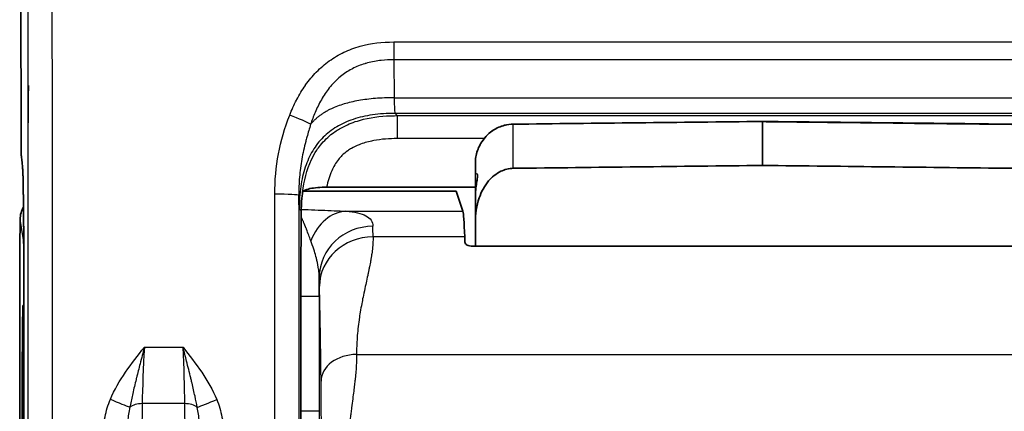
# Model space of a CAD drawing. Units: millimetres. Extents: x 43 to 4602, y 24 to 1429.
# Drawn here: x 506 to 555, y 738 to 758 of the extents above; entities that cross this region are included whole.
import ezdxf

# ---------------------------------------------------------------- set-up
doc = ezdxf.new("R2010")
doc.units = ezdxf.units.MM
doc.header["$LTSCALE"] = 3
for name, color, linetype, lineweight in [('Symbol (ISO)', 7, 'Continuous', 18), ('Visible (ISO)', 7, 'Continuous', 35), ('Visible Narrow (ISO)', 7, 'Continuous', 25)]:
    doc.layers.add(name, color=color, linetype=linetype, lineweight=lineweight)
doc.styles.add('Note Text (TK)', font='txt')
doc.dimstyles.new('Default - Method 1b (TK)$7', dxfattribs={"dimscale": 3, "dimtxt": 2.5, "dimasz": 2.5, "dimexe": 1, "dimexo": 1.5, "dimgap": 1, "dimtad": 1, "dimtoh": 1, "dimrnd": 1e-08, "dimdsep": 46, "dimtxsty": 'Note Text (TK)', "dimcen": 0.09, "dimdle": 5, "dimclrd": 256, "dimclre": 100, "dimclrt": 7, "dimadec": 1, "dimazin": 1, "dimtfac": 1, "dimtmove": 0, "dimatfit": 3, "dimfxl": 0, "dimtolj": 1, "dimlwd": -1, "dimlwe": -1, "dimarcsym": 0})

msp = doc.modelspace()

# ---------------------------------------------------------------- linework, layer by layer
at = {"layer": 'Visible (ISO)'}
for p, q in [((506.299, 751.839), (506.278, 785.297)), ((506.654, 754.541), (506.651, 754.532)), ((506.654, 752.681), (506.654, 754.541)), ((506.654, 754.541), (506.667, 754.541)), ((543.189, 752.742), (543.189, 752.752)), ((543.189, 750.563), (543.189, 752.742)), ((528.902, 750.655), (528.902, 749.908)), ((528.902, 749.001), (528.902, 749.908)), ((527.948, 749.28), (520.347, 749.28)), ((521.503, 749.479), (528.902, 749.479)), ((527.948, 749.28), (528.282, 748.278)), ((528.902, 749.001), (528.902, 747.719)), ((506.253, 747.88), (506.232, 746.482)), ((528.902, 746.538), (528.902, 747.719)), ((506.232, 746.482), (506.232, 725.439)), ((557.61, 746.538), (528.768, 746.538)), ((506.442, 738.321), (506.442, 744.036)), ((520.224, 744.036), (520.224, 744.036)), ((520.224, 738.321), (520.224, 744.036)), ((520.224, 738.321), (520.224, 738.321))]:
    msp.add_line(p, q, dxfattribs=at)
for centre, major_axis, ratio, start_param, end_param in [((533.983, 692.314), (13.156, -57.975), 0.070985, 3.318671, 3.325275), ((507.777, 747.879), (-1.52, -0.118), 0.918425, 5.738213, 6.198211), ((528.26, 732.674), (0.007, 15.625), 0.017446, 5.872744, 6.230843), ((528.122, 715.453), (-0.016, -34.406), 0.017446, 2.712228, 2.731149), ((520.288, 744.453), (-0.003, -7.945), 0.007957, 4.496074, 4.764886)]:
    msp.add_ellipse(centre, major_axis=major_axis, ratio=ratio, start_param=start_param, end_param=end_param, dxfattribs=at)
for points, knots in [([(506.667, 754.541), (506.666, 754.483), (506.665, 754.426), (506.664, 754.368), (506.657, 753.805), (506.654, 753.243), (506.654, 752.681)], [0, 0, 0, 0, 0.000115569, 0.000115569, 0.000115569, 0.001240668, 0.001240668, 0.001240668, 0.001240668]), ([(528.902, 750.655), (528.902, 750.873), (528.938, 751.094), (529.078, 751.507), (529.183, 751.704), (529.448, 752.045), (529.609, 752.194), (529.963, 752.424), (530.159, 752.51), (530.501, 752.594), (530.645, 752.613), (530.789, 752.615)], [0, 0, 0, 0, 0.0436032, 0.0436032, 0.0871616, 0.0871616, 0.1299018, 0.1299018, 0.171519, 0.171519, 0.2002948, 0.2002948, 0.2002948, 0.2002948]), ([(506.321, 750.991), (506.318, 751.017), (506.315, 751.041), (506.312, 751.079), (506.311, 751.095), (506.308, 751.136), (506.307, 751.159), (506.305, 751.221), (506.304, 751.262), (506.302, 751.348), (506.302, 751.392), (506.3, 751.514), (506.3, 751.597), (506.299, 751.734), (506.299, 751.787), (506.299, 751.839)], [0, 0, 0, 0, 0.00580171, 0.00580171, 0.01108587, 0.01108587, 0.02037078, 0.02037078, 0.03369392, 0.03369392, 0.04507435, 0.04507435, 0.06278353, 0.06278353, 0.07332964, 0.07332964, 0.07332964, 0.07332964]), ([(506.413, 749.196), (506.409, 749.453), (506.405, 749.682), (506.396, 750.048), (506.391, 750.193), (506.386, 750.29), (506.385, 750.306), (506.385, 750.315)], [0, 0, 0, 0, 0.0638723, 0.0638723, 0.1271006, 0.1271006, 0.142542, 0.142542, 0.142542, 0.142542]), ([(530.79, 750.418), (530.584, 750.415), (530.349, 750.356), (529.944, 750.161), (529.717, 749.974), (529.363, 749.553), (529.193, 749.229), (528.968, 748.572), (528.902, 748.109), (528.902, 747.719)], [0.0011036, 0.0011036, 0.0011036, 0.0011036, 0.041858, 0.041858, 0.0913525, 0.0913525, 0.1533333, 0.1533333, 0.2330166, 0.2330166, 0.2330166, 0.2330166]), ([(528.902, 749.001), (528.902, 749.17), (528.916, 749.337), (528.94, 749.547), (528.948, 749.608), (528.964, 749.738), (528.97, 749.802), (528.971, 749.841), (528.971, 749.846), (528.971, 749.846)], [0, 0, 0, 0, 0.03484735, 0.03484735, 0.05046079, 0.05046079, 0.07289023, 0.07289023, 0.08022107, 0.08022107, 0.08022107, 0.08022107]), ([(506.44, 745.357), (506.438, 746.281), (506.432, 747.194), (506.421, 748.434), (506.417, 748.826), (506.413, 749.196)], [0, 0, 0, 0, 0.1869899, 0.1869899, 0.278492, 0.278492, 0.278492, 0.278492]), ([(520.227, 746.158), (520.227, 746.191), (520.227, 746.231), (520.229, 746.689), (520.232, 747.24), (520.239, 748.168), (520.241, 748.418), (520.259, 748.832), (520.281, 749.037), (520.297, 749.143)], [-0.0075126, -0.0075126, -0.0075126, -0.0075126, 0, 0, 0.0978986, 0.0978986, 0.1733356, 0.1733356, 0.2958829, 0.2958829, 0.2958829, 0.2958829]), ([(521.503, 749.479), (521.351, 749.479), (521.2, 749.472), (521.059, 749.46), (520.915, 749.448), (520.784, 749.43), (520.673, 749.406), (520.561, 749.383), (520.472, 749.354), (520.409, 749.321), (520.348, 749.29), (520.313, 749.255), (520.308, 749.218)], [-0.1230729, -0.1230729, -0.1230729, -0.1230729, -0.0925729, -0.0925729, -0.0925729, -0.0615489, -0.0615489, -0.0615489, -0.0304459, -0.0304459, -0.0304459, 0, 0, 0, 0]), ([(528.768, 746.538), (528.717, 746.538), (528.665, 746.544), (528.571, 746.565), (528.53, 746.581), (528.462, 746.617), (528.433, 746.64), (528.396, 746.688), (528.387, 746.713), (528.386, 746.736)], [-0.0862395, -0.0862395, -0.0862395, -0.0862395, -0.07610807, -0.07610807, -0.06597664, -0.06597664, -0.05447915, -0.05447915, -0.04352257, -0.04352257, -0.04352257, -0.04352257]), ([(506.355, 738.321), (506.355, 738.666), (506.356, 739.011), (506.356, 739.349), (506.357, 739.687), (506.358, 740.019), (506.359, 740.338), (506.36, 740.657), (506.361, 740.962), (506.363, 741.249), (506.365, 741.535), (506.367, 741.804), (506.369, 742.047), (506.371, 742.291), (506.373, 742.511), (506.376, 742.703), (506.378, 742.894), (506.381, 743.058), (506.384, 743.19), (506.387, 743.322), (506.389, 743.422), (506.392, 743.489), (506.395, 743.557), (506.398, 743.591), (506.401, 743.591), (506.404, 743.591), (506.407, 743.557), (506.41, 743.489), (506.413, 743.422), (506.416, 743.321), (506.419, 743.19), (506.422, 743.058), (506.424, 742.895), (506.427, 742.703), (506.429, 742.511), (506.432, 742.291), (506.434, 742.047), (506.436, 741.803), (506.438, 741.536), (506.44, 741.249), (506.44, 741.118), (506.441, 740.983), (506.442, 740.845)], [-1.0176086, -1.0176086, -1.0176086, -1.0176086, -0.9480851, -0.9480851, -0.9480851, -0.8786943, -0.8786943, -0.8786943, -0.80921, -0.80921, -0.80921, -0.7398266, -0.7398266, -0.7398266, -0.6703078, -0.6703078, -0.6703078, -0.6009773, -0.6009773, -0.6009773, -0.5315241, -0.5315241, -0.5315241, -0.4622573, -0.4622573, -0.4622573, -0.3928753, -0.3928753, -0.3928753, -0.3236771, -0.3236771, -0.3236771, -0.2543712, -0.2543712, -0.2543712, -0.1852408, -0.1852408, -0.1852408, -0.1159883, -0.1159883, -0.1159883, -0.0844509, -0.0844509, -0.0844509, -0.0844509]), ([(506.409, 733.128), (506.407, 733.077), (506.404, 733.051), (506.401, 733.051), (506.398, 733.051), (506.395, 733.085), (506.392, 733.152), (506.389, 733.22), (506.387, 733.321), (506.384, 733.452), (506.381, 733.584), (506.378, 733.747), (506.376, 733.939), (506.373, 734.131), (506.371, 734.351), (506.369, 734.595), (506.367, 734.838), (506.365, 735.106), (506.363, 735.393), (506.361, 735.68), (506.36, 735.986), (506.359, 736.304), (506.358, 736.623), (506.357, 736.955), (506.356, 737.293), (506.356, 737.632), (506.355, 737.976), (506.355, 738.321)], [-0.6121219, -0.6121219, -0.6121219, -0.6121219, -0.5519599, -0.5519599, -0.5519599, -0.4828258, -0.4828258, -0.4828258, -0.413833, -0.413833, -0.413833, -0.3447085, -0.3447085, -0.3447085, -0.275773, -0.275773, -0.275773, -0.2067127, -0.2067127, -0.2067127, -0.1378726, -0.1378726, -0.1378726, -0.0690271, -0.0690271, -0.0690271, 0, 0, 0, 0]), ([(506.383, 731.713), (506.395, 732.205), (506.406, 732.816), (506.423, 734.204), (506.43, 735.005), (506.439, 736.638), (506.442, 737.484), (506.442, 738.321)], [0, 0, 0, 0, 0.1693922, 0.1693922, 0.3446713, 0.3446713, 0.512056, 0.512056, 0.512056, 0.512056]), ([(520.254, 731.684), (520.245, 732.44), (520.237, 733.446), (520.227, 735.743), (520.224, 737.031), (520.224, 738.321)], [2.1971102, 2.1971102, 2.1971102, 2.1971102, 2.6693514, 2.6693514, 3.1415927, 3.1415927, 3.1415927, 3.1415927])]:
    msp.add_open_spline(points, degree=3, knots=knots, dxfattribs=at)
for points in [[(530.789, 752.615), (534.922, 752.661), (539.056, 752.707), (543.189, 752.752)], [(543.189, 752.752), (547.322, 752.707), (551.456, 752.661), (555.589, 752.615)], [(506.385, 750.315), (506.362, 750.632), (506.338, 750.87), (506.321, 750.991)], [(530.79, 750.418), (534.923, 750.466), (539.056, 750.514), (543.189, 750.563)], [(555.588, 750.418), (551.455, 750.466), (547.322, 750.514), (543.189, 750.563)], [(506.442, 744.036), (506.442, 744.478), (506.441, 744.921), (506.44, 745.357)]]:
    msp.add_open_spline(points, degree=3, dxfattribs=at)
at = {"layer": 'Visible Narrow (ISO)'}
for p, q in [((506.279, 785.298), (506.299, 751.84)), ((524.845, 756.708), (561.533, 756.708)), ((524.845, 756.708), (524.845, 755.824)), ((561.533, 755.824), (524.845, 755.824)), ((524.845, 755.824), (524.859, 753.932)), ((524.859, 753.932), (561.519, 753.932)), ((524.905, 753.153), (525.018, 753.039)), ((561.473, 753.153), (524.905, 753.153)), ((525.018, 753.039), (561.36, 753.039)), ((525.018, 753.039), (525.018, 751.896)), ((530.79, 750.418), (530.79, 752.603)), ((529.333, 751.896), (525.018, 751.896)), ((507.848, 748.977), (507.848, 748.977)), ((520.234, 748.299), (520.143, 748.39)), ((522.458, 748.278), (528.282, 748.278)), ((506.422, 746.861), (506.253, 747.88)), ((528.376, 747.002), (523.814, 747.002)), ((506.442, 744.036), (506.442, 744.036)), ((506.442, 744.036), (506.442, 738.321)), ((520.224, 738.321), (520.224, 744.036)), ((521.138, 744.036), (520.224, 744.036)), ((521.138, 744.036), (521.138, 738.321)), ((512.437, 741.508), (514.359, 741.508)), ((522.995, 741.151), (563.383, 741.151)), ((506.442, 738.321), (506.355, 738.321)), ((506.442, 738.321), (506.442, 738.321)), ((511.67, 738.321), (511.67, 738.321)), ((512.327, 738.703), (512.119, 722.306)), ((514.448, 738.703), (512.327, 738.703)), ((514.552, 722.311), (514.448, 738.703)), ((515.105, 738.321), (515.105, 738.321)), ((521.138, 738.321), (520.224, 738.321))]:
    msp.add_line(p, q, dxfattribs=at)
for centre, major_axis, ratio, start_param, end_param in [((524.902, 755.139), (0.004, -1.987), 0.028392, 5.365263, 6.274138), ((519.666, 752.989), (1.11, -0.432), 0.060941, 0.377363, 1.594505), ((530.793, 752.234), (-0.004, 0.381), 0.008726, 6.039716, 6.283185), ((507.489, 751.84), (-1.191, -0.001), 0.034899, 6.265721, 6.283185), ((506.232, 715.441), (0, 35.99), 0.017452, 6.04318, 6.159465), ((507.5, 751.156), (-1.179, -0.165), 0.992207, 6.142654, 6.283185), ((506.374, 747.813), (-0.004, 2.671), 0.018025, 5.26302, 6.030227), ((507.572, 750.4), (-1.188, -0.085), 0.971185, 6.209891, 6.283185), ((529.587, 749.908), (-0.686, 0), 0.939646, 0, 0.394576), ((507.603, 749.211), (-1.191, -0.015), 0.587331, 6.26162, 6.283185), ((506.317, 744.7), (0.01, -7.795), 0.016033, 1.655157, 2.187947), ((518.926, 749.075), (1.191, 0), 0.044868, 0.008741, 1.570814), ((520.301, 744.036), (0, 8.81), 0.008727, 1.065717, 1.327516), ((522.458, 745.615), (0.156, 2.662), 0.744161, 0.078428, 1.147245), ((523.804, 744.996), (-2.666, -0.071), 0.950862, 4.686901, 6.254978), ((523.769, 732.678), (0, 15.622), 0.007237, 5.872689, 5.968512), ((507.946, 746.861), (-1.503, -0.25), 0.998592, 6.003235, 6.117952), ((523.814, 744.556), (-2.666, -0.053), 0.91689, 4.694006, 6.26132), ((506.288, 744.035), (0, -8.816), 0.017452, 1.570856, 1.721235), ((521.102, 732.678), (0, 12.955), 0.008727, 5.872693, 5.968521), ((521.101, 744.289), (0.002, -4.838), 0.007674, 1.518441, 1.717467), ((512.664, 741.251), (0.241, 4.312), 0.05582, 1.514306, 2.206264), ((514.13, 741.251), (-0.209, 4.312), 0.055846, 4.077333, 4.769289), ((522.995, 739.829), (-1.769, -0.017), 0.746812, 4.70507, 6.270063), ((510.745, 738.941), (-1.096, 0.465), 0.01596, 1.577561, 2.65382), ((516.035, 738.931), (-1.099, -0.458), 0.016069, 0.487873, 1.564105), ((512.327, 738.254), (-0.762, 0.01), 0.588731, 4.719874, 5.664808), ((514.448, 738.254), (0.762, 0.005), 0.588755, 0.618526, 1.567054)]:
    msp.add_ellipse(centre, major_axis=major_axis, ratio=ratio, start_param=start_param, end_param=end_param, dxfattribs=at)
for points, knots in [([(507.513, 803.911), (507.536, 803.276), (507.557, 802.475), (507.598, 800.649), (507.617, 799.624), (507.644, 797.96), (507.653, 797.39), (507.666, 796.519), (507.67, 796.225), (507.678, 795.633), (507.681, 795.331), (507.692, 794.391), (507.698, 793.731), (507.71, 792.373), (507.715, 791.672), (507.731, 789.535), (507.74, 788.087), (507.755, 785.169), (507.763, 783.697), (507.782, 779.257), (507.793, 776.264), (507.811, 770.236), (507.819, 767.197), (507.832, 761.107), (507.837, 758.056), (507.845, 751.945), (507.848, 748.885), (507.85, 744.286), (507.851, 742.751), (507.85, 740.448), (507.85, 739.68), (507.85, 738.529), (507.85, 738.145), (507.85, 737.378), (507.849, 736.991), (507.849, 736.61)], [0, 0, 0, 0, 0.00304495, 0.00304495, 0.0060899, 0.0060899, 0.00761238, 0.00761238, 0.00837361, 0.00837361, 0.00913485, 0.00913485, 0.01065733, 0.01065733, 0.0121798, 0.0121798, 0.01522475, 0.01522475, 0.0182697, 0.0182697, 0.0243596, 0.0243596, 0.0304495, 0.0304495, 0.0365394, 0.0365394, 0.0426293, 0.0426293, 0.04567425, 0.04567425, 0.04719673, 0.04719673, 0.04795796, 0.04795796, 0.0487192, 0.0487192, 0.0487192, 0.0487192]), ([(506.651, 754.532), (506.648, 756.787), (506.645, 759.038), (506.641, 761.287), (506.639, 761.988), (506.638, 762.689), (506.636, 763.389), (506.633, 764.936), (506.63, 766.482), (506.626, 768.024), (506.622, 769.478), (506.618, 770.929), (506.614, 772.374), (506.611, 773.154), (506.609, 773.933), (506.606, 774.71), (506.599, 776.899), (506.591, 779.075), (506.582, 781.235), (506.582, 781.263), (506.581, 781.291), (506.581, 781.32), (506.575, 782.754), (506.568, 784.181), (506.561, 785.597), (506.557, 786.34), (506.553, 787.08), (506.548, 787.816), (506.545, 788.351), (506.541, 788.883), (506.538, 789.413), (506.537, 789.571), (506.536, 789.729), (506.534, 789.887), (506.532, 790.257), (506.529, 790.627), (506.526, 790.992), (506.524, 791.324), (506.521, 791.652), (506.518, 791.976), (506.512, 792.656), (506.506, 793.319), (506.499, 793.951), (506.499, 793.964), (506.499, 793.976), (506.498, 793.988), (506.496, 794.224), (506.493, 794.456), (506.49, 794.681), (506.489, 794.746), (506.488, 794.81), (506.488, 794.873), (506.487, 794.948), (506.486, 795.021), (506.485, 795.094), (506.483, 795.167), (506.482, 795.24), (506.481, 795.313), (506.481, 795.323), (506.481, 795.333), (506.481, 795.343), (506.479, 795.478), (506.477, 795.613), (506.475, 795.748), (506.471, 796.045), (506.466, 796.339), (506.462, 796.63), (506.457, 796.904), (506.453, 797.175), (506.449, 797.443), (506.44, 797.995), (506.43, 798.529), (506.42, 799.037), (506.42, 799.042), (506.42, 799.047), (506.42, 799.052), (506.41, 799.555), (506.4, 800.034), (506.39, 800.485), (506.385, 800.715), (506.379, 800.938), (506.374, 801.153), (506.358, 801.79), (506.341, 802.355), (506.322, 802.823)], [0.01194743, 0.01194743, 0.01194743, 0.01194743, 0.01647774, 0.01647774, 0.01647774, 0.0178897, 0.0178897, 0.0178897, 0.02100806, 0.02100806, 0.02100806, 0.0239497, 0.0239497, 0.0239497, 0.02553837, 0.02553837, 0.02553837, 0.03000989, 0.03000989, 0.03000989, 0.03006869, 0.03006869, 0.03006869, 0.03303988, 0.03303988, 0.03303988, 0.03459901, 0.03459901, 0.03459901, 0.03573159, 0.03573159, 0.03573159, 0.0360698, 0.0360698, 0.0360698, 0.03686417, 0.03686417, 0.03686417, 0.03758462, 0.03758462, 0.03758462, 0.03909992, 0.03909992, 0.03909992, 0.03912932, 0.03912932, 0.03912932, 0.03969561, 0.03969561, 0.03969561, 0.03985743, 0.03985743, 0.03985743, 0.0400468, 0.0400468, 0.0400468, 0.04023618, 0.04023618, 0.04023618, 0.0402619, 0.0402619, 0.0402619, 0.04061493, 0.04061493, 0.04061493, 0.04139448, 0.04139448, 0.04139448, 0.04212994, 0.04212994, 0.04212994, 0.04364494, 0.04364494, 0.04364494, 0.04365964, 0.04365964, 0.04365964, 0.04515995, 0.04515995, 0.04515995, 0.0459248, 0.0459248, 0.0459248, 0.04818996, 0.04818996, 0.04818996, 0.04818996]), ([(519.666, 753.067), (519.765, 753.322), (519.875, 753.571), (520.006, 753.823), (520.011, 753.833), (520.143, 754.086), (520.287, 754.323), (520.45, 754.555), (520.455, 754.562), (520.62, 754.794), (520.795, 755.007), (520.993, 755.21), (520.997, 755.214), (521.197, 755.418), (521.41, 755.602), (521.866, 755.93), (522.11, 756.074), (522.624, 756.318), (522.896, 756.418), (523.713, 756.645), (524.273, 756.708), (524.845, 756.708)], [0.000000209, 0.000000209, 0.000000209, 0.000000209, 0.000545859, 0.000545859, 0.000568251, 0.000568251, 0.001118753, 0.001118753, 0.001136502, 0.001136502, 0.001691146, 0.001691146, 0.001704754, 0.001704754, 0.002262974, 0.002262974, 0.002834242, 0.002834242, 0.003405026, 0.003405026, 0.00454601, 0.00454601, 0.00454601, 0.00454601]), ([(524.845, 755.824), (524.639, 755.824), (524.43, 755.814), (524.224, 755.792), (524.195, 755.789), (524.167, 755.785), (524.138, 755.782), (523.905, 755.752), (523.674, 755.707), (523.446, 755.64), (523.431, 755.636), (523.416, 755.631), (523.401, 755.627), (523.189, 755.562), (522.979, 755.478), (522.784, 755.376), (522.772, 755.37), (522.761, 755.364), (522.75, 755.358), (522.553, 755.253), (522.368, 755.129), (522.196, 754.988), (522.19, 754.984), (522.184, 754.979), (522.178, 754.974), (522.003, 754.829), (521.839, 754.663), (521.693, 754.487), (521.542, 754.306), (521.408, 754.113), (521.287, 753.91), (521.166, 753.707), (521.058, 753.493), (520.962, 753.276), (520.875, 753.079), (520.797, 752.876), (520.728, 752.673), (520.721, 752.653), (520.714, 752.633), (520.707, 752.613)], [-0.00000006, -0.00000006, -0.00000006, -0.00000006, 0.000412135, 0.000412135, 0.000412135, 0.000469932, 0.000469932, 0.000469932, 0.000939924, 0.000939924, 0.000939924, 0.000971129, 0.000971129, 0.000971129, 0.001409915, 0.001409915, 0.001409915, 0.001435306, 0.001435306, 0.001435306, 0.001879907, 0.001879907, 0.001879907, 0.001894651, 0.001894651, 0.001894651, 0.002349899, 0.002349899, 0.002349899, 0.002818746, 0.002818746, 0.002818746, 0.003289883, 0.003289883, 0.003289883, 0.003717643, 0.003717643, 0.003717643, 0.003759875, 0.003759875, 0.003759875, 0.003759875]), ([(518.926, 749.128), (518.926, 749.808), (518.982, 750.477), (519.227, 751.79), (519.421, 752.433), (519.666, 753.067)], [0, 0, 0, 0, 0.001337637, 0.001337637, 0.002675275, 0.002675275, 0.002675275, 0.002675275]), ([(520.308, 749.218), (520.374, 749.783), (520.509, 750.344), (520.751, 750.852), (520.826, 751.011), (520.913, 751.166), (521.01, 751.313), (521.069, 751.402), (521.132, 751.489), (521.199, 751.572), (521.376, 751.792), (521.577, 751.988), (521.802, 752.158), (521.949, 752.269), (522.106, 752.369), (522.269, 752.456), (522.356, 752.503), (522.445, 752.547), (522.535, 752.587), (522.792, 752.701), (523.064, 752.791), (523.339, 752.857), (523.842, 752.98), (524.354, 753.03), (524.872, 753.038), (524.921, 753.039), (524.969, 753.039), (525.018, 753.039)], [0, 0, 0, 0, 0.001135128, 0.001135128, 0.001135128, 0.001488621, 0.001488621, 0.001488621, 0.001702692, 0.001702692, 0.001702692, 0.002270256, 0.002270256, 0.002270256, 0.002640005, 0.002640005, 0.002640005, 0.002837821, 0.002837821, 0.002837821, 0.003405385, 0.003405385, 0.003405385, 0.004442599, 0.004442599, 0.004442599, 0.004540513, 0.004540513, 0.004540513, 0.004540513]), ([(506.659, 736.642), (506.659, 736.974), (506.659, 737.307), (506.659, 737.92), (506.659, 738.199), (506.66, 739.236), (506.66, 739.993), (506.66, 742.044), (506.66, 743.336), (506.659, 744.85), (506.659, 745.072), (506.658, 747.731), (506.656, 750.165), (506.654, 752.596)], [0, 0, 0, 0, 0.00066566, 0.00066566, 0.00122514, 0.00122514, 0.00273971, 0.00273971, 0.00532532, 0.00532532, 0.00576981, 0.00576981, 0.01065064, 0.01065064, 0.01065064, 0.01065064]), ([(520.707, 752.613), (520.644, 752.403), (520.58, 752.188), (520.521, 751.973), (520.5, 751.898), (520.48, 751.823), (520.461, 751.748), (520.386, 751.459), (520.321, 751.166), (520.269, 750.872), (520.218, 750.577), (520.179, 750.28), (520.154, 749.981), (520.141, 749.831), (520.132, 749.681), (520.126, 749.531), (520.123, 749.455), (520.121, 749.378), (520.119, 749.302), (520.119, 749.283), (520.118, 749.264), (520.118, 749.245), (520.118, 749.23), (520.118, 749.216), (520.117, 749.202), (520.117, 749.159), (520.117, 749.117), (520.117, 749.075)], [-0.00000006, -0.00000006, -0.00000006, -0.00000006, 0.000443922, 0.000443922, 0.000443922, 0.000598861, 0.000598861, 0.000598861, 0.001197781, 0.001197781, 0.001197781, 0.001796702, 0.001796702, 0.001796702, 0.002095315, 0.002095315, 0.002095315, 0.002245892, 0.002245892, 0.002245892, 0.002283325, 0.002283325, 0.002283325, 0.002311399, 0.002311399, 0.002311399, 0.002395526, 0.002395526, 0.002395526, 0.002395526]), ([(530.79, 752.603), (530.612, 752.601), (530.435, 752.574), (530.195, 752.501), (530.125, 752.475), (529.957, 752.402), (529.859, 752.348), (529.754, 752.278), (529.742, 752.27), (529.627, 752.189), (529.532, 752.108), (529.37, 751.938), (529.299, 751.851), (529.229, 751.747), (529.221, 751.735), (529.146, 751.617), (529.089, 751.506), (528.976, 751.222), (528.932, 751.047), (528.905, 750.798), (528.902, 750.727), (528.902, 750.655)], [0, 0, 0, 0, 0.00035531, 0.00035531, 0.000504418, 0.000504418, 0.000726006, 0.000726006, 0.000756628, 0.000756628, 0.001008837, 0.001008837, 0.00123058, 0.00123058, 0.001261046, 0.001261046, 0.001513255, 0.001513255, 0.001874475, 0.001874475, 0.002017673, 0.002017673, 0.002017673, 0.002017673]), ([(543.189, 752.742), (542.935, 752.739), (542.681, 752.736), (541.411, 752.722), (540.395, 752.711), (539.379, 752.699), (536.516, 752.667), (533.653, 752.635), (530.79, 752.603)], [0, 0, 0, 0, 0.000508, 0.000508, 0.00254, 0.00254, 0.00254, 0.008266929, 0.008266929, 0.008266929, 0.008266929]), ([(543.189, 752.742), (543.443, 752.739), (543.697, 752.736), (544.967, 752.722), (545.983, 752.711), (546.999, 752.699), (549.862, 752.667), (552.725, 752.635), (555.588, 752.603)], [0, 0, 0, 0, 0.000508, 0.000508, 0.00254, 0.00254, 0.00254, 0.008266929, 0.008266929, 0.008266929, 0.008266929]), ([(506.299, 751.84), (506.299, 751.672), (506.3, 751.507), (506.304, 751.259), (506.307, 751.177), (506.31, 751.156)], [3.176499, 3.176499, 3.176499, 3.176499, 3.882583, 3.882583, 4.588666, 4.588666, 4.588666, 4.588666]), ([(525.018, 751.896), (524.624, 751.896), (524.232, 751.87), (523.811, 751.791), (523.776, 751.784), (523.53, 751.732), (523.321, 751.673), (522.989, 751.541), (522.859, 751.48), (522.673, 751.371), (522.611, 751.332), (522.449, 751.218), (522.354, 751.138), (522.202, 750.989), (522.142, 750.922), (522.02, 750.768), (521.958, 750.678), (521.848, 750.493), (521.798, 750.397), (521.638, 750.039), (521.558, 749.761), (521.503, 749.479)], [0, 0, 0, 0, 0.000783509, 0.000783509, 0.000855229, 0.000855229, 0.001283289, 0.001283289, 0.001567018, 0.001567018, 0.00171073, 0.00171073, 0.001958772, 0.001958772, 0.002138023, 0.002138023, 0.002350527, 0.002350527, 0.00256567, 0.00256567, 0.003134036, 0.003134036, 0.003134036, 0.003134036]), ([(528.902, 749.908), (528.902, 750.024), (528.927, 750.107), (528.983, 750.171), (529.011, 750.145), (529.011, 750.003), (529.004, 749.938), (528.983, 749.787), (528.969, 749.702), (528.927, 749.423), (528.902, 749.215), (528.902, 749.001)], [0, 0, 0, 0, 0.000422662, 0.000422662, 0.000845324, 0.000845324, 0.001056655, 0.001056655, 0.001267986, 0.001267986, 0.001690648, 0.001690648, 0.001690648, 0.001690648]), ([(518.925, 736.61), (518.925, 738.696), (518.925, 740.784), (518.925, 744.957), (518.925, 747.043), (518.926, 749.128)], [-0.00000006, -0.00000006, -0.00000006, -0.00000006, 0.004174959, 0.004174959, 0.008349871, 0.008349871, 0.008349871, 0.008349871]), ([(520.117, 749.075), (520.115, 745.326), (520.115, 741.576), (520.116, 737.431), (520.116, 737.036), (520.116, 736.642)], [0, 0, 0, 0, 0.007499535, 0.007499535, 0.008288715, 0.008288715, 0.008288715, 0.008288715]), ([(520.143, 748.39), (520.138, 748.395), (520.134, 748.456), (520.129, 748.571), (520.127, 748.621), (520.126, 748.683), (520.124, 748.754), (520.123, 748.764), (520.123, 748.775), (520.123, 748.785), (520.121, 748.87), (520.119, 748.966), (520.117, 749.075)], [0, 0, 0, 0, 0.3472912, 0.3472912, 0.3472912, 0.4994376, 0.4994376, 0.4994376, 0.5209368, 0.5209368, 0.5209368, 0.6944417, 0.6944417, 0.6944417, 0.6944417]), ([(520.242, 748.372), (520.356, 748.368), (520.47, 748.364), (520.583, 748.36), (520.809, 748.352), (521.032, 748.344), (521.249, 748.335), (521.684, 748.318), (522.094, 748.299), (522.458, 748.278)], [0.000260541, 0.000260541, 0.000260541, 0.000260541, 0.00053399, 0.00053399, 0.00053399, 0.001078217, 0.001078217, 0.001078217, 0.002166614, 0.002166614, 0.002166614, 0.002166614]), ([(522.458, 748.278), (522.677, 748.262), (522.871, 748.238), (523.204, 748.165), (523.343, 748.117), (523.57, 747.995), (523.656, 747.92), (523.771, 747.746), (523.801, 747.646), (523.804, 747.532)], [0, 0, 0, 0, 0.000734572, 0.000734572, 0.001469145, 0.001469145, 0.002203717, 0.002203717, 0.002938289, 0.002938289, 0.002938289, 0.002938289]), ([(520.716, 746.814), (520.682, 746.906), (520.649, 746.996), (520.578, 747.188), (520.54, 747.288), (520.499, 747.395), (520.494, 747.406), (520.445, 747.533), (520.4, 747.642), (520.349, 747.759), (520.341, 747.777), (520.316, 747.832), (520.3, 747.869), (520.268, 747.935), (520.253, 747.965), (520.238, 747.994)], [0, 0, 0, 0, 0.00028281, 0.00028281, 0.000622205, 0.000622205, 0.000661893, 0.000661893, 0.001081586, 0.001081586, 0.001157564, 0.001157564, 0.001323786, 0.001323786, 0.001474245, 0.001474245, 0.001474245, 0.001474245]), ([(506.437, 746.203), (506.435, 746.364), (506.433, 746.5), (506.429, 746.755), (506.426, 746.842), (506.422, 746.861)], [4.0141427, 4.0141427, 4.0141427, 4.0141427, 4.28042, 4.28042, 4.6600291, 4.6600291, 4.6600291, 4.6600291]), ([(521.137, 744.996), (521.136, 745.125), (521.126, 745.25), (521.11, 745.374), (521.109, 745.382), (521.108, 745.389), (521.107, 745.396), (521.087, 745.541), (521.058, 745.687), (521.024, 745.828), (521.018, 745.854), (521.012, 745.879), (521.005, 745.904), (521.002, 745.917), (520.999, 745.93), (520.995, 745.942), (520.964, 746.063), (520.93, 746.181), (520.893, 746.298), (520.883, 746.329), (520.873, 746.36), (520.863, 746.391), (520.816, 746.536), (520.766, 746.678), (520.716, 746.814)], [0.00000006, 0.00000006, 0.00000006, 0.00000006, 0.000334463, 0.000334463, 0.000334463, 0.000354282, 0.000354282, 0.000354282, 0.000744479, 0.000744479, 0.000744479, 0.00081448, 0.00081448, 0.00081448, 0.000849839, 0.000849839, 0.000849839, 0.001184953, 0.001184953, 0.001184953, 0.001274759, 0.001274759, 0.001274759, 0.001699679, 0.001699679, 0.001699679, 0.001699679]), ([(523.814, 747.002), (523.817, 746.84), (523.809, 746.663), (523.779, 746.368), (523.766, 746.264), (523.742, 746.102), (523.734, 746.047), (523.72, 745.962), (523.715, 745.933), (523.707, 745.889), (523.703, 745.868), (523.699, 745.846), (523.697, 745.831), (523.695, 745.822), (523.677, 745.721), (523.657, 745.618), (523.624, 745.452), (523.612, 745.395), (523.594, 745.306), (523.587, 745.276), (523.577, 745.23), (523.574, 745.214), (523.569, 745.191), (523.567, 745.179), (523.564, 745.167), (523.562, 745.159), (523.561, 745.153), (523.542, 745.062), (523.517, 744.948), (523.462, 744.699), (523.436, 744.578), (523.371, 744.276), (523.34, 744.129), (523.289, 743.879), (523.269, 743.775), (523.252, 743.687), (523.252, 743.686), (523.224, 743.538), (523.199, 743.398), (523.156, 743.139), (523.137, 743.018), (523.119, 742.896), (523.119, 742.89), (523.074, 742.575), (523.042, 742.277), (523.001, 741.699), (522.993, 741.419), (522.995, 741.151)], [0, 0, 0, 0, 0.125, 0.125, 0.1875, 0.1875, 0.21875, 0.21875, 0.234375, 0.234375, 0.2421875, 0.2460938, 0.2460938, 0.25, 0.25, 0.3125, 0.3125, 0.34375, 0.34375, 0.359375, 0.359375, 0.3671875, 0.3671875, 0.3710938, 0.3730469, 0.3730469, 0.375, 0.375, 0.4471332, 0.4471332, 0.5, 0.5, 0.5625, 0.5625, 0.6230469, 0.6230469, 0.625, 0.625, 0.6875, 0.6875, 0.7460938, 0.7460938, 0.75, 0.75, 0.8750904, 0.8750904, 1, 1, 1, 1]), ([(521.226, 739.829), (521.221, 740.36), (521.215, 740.862), (521.208, 741.336), (521.208, 741.343), (521.208, 741.352), (521.208, 741.358), (521.202, 741.764), (521.196, 742.166), (521.188, 742.561), (521.188, 742.564), (521.188, 742.568), (521.188, 742.571), (521.183, 742.844), (521.176, 743.177), (521.168, 743.567), (521.168, 743.574), (521.168, 743.581), (521.168, 743.586), (521.161, 743.907), (521.154, 744.222), (521.147, 744.556)], [0, 0, 0, 0, 0.246094, 0.246094, 0.246094, 0.25, 0.25, 0.25, 0.498047, 0.498047, 0.498047, 0.5, 0.5, 0.5, 0.746094, 0.746094, 0.746094, 0.75, 0.75, 0.75, 1, 1, 1, 1]), ([(510.745, 738.92), (510.946, 739.398), (511.207, 739.843), (511.499, 740.27), (511.792, 740.699), (512.113, 741.106), (512.437, 741.508)], [0, 0, 0, 0, 0.001030144, 0.001030144, 0.001030144, 0.002063922, 0.002063922, 0.002063922, 0.002063922]), ([(512.437, 741.508), (512.364, 741.234), (512.292, 740.96), (512.161, 740.454), (512.101, 740.22), (512.037, 739.962), (512.031, 739.936), (511.966, 739.673), (511.909, 739.44), (511.809, 739.001), (511.764, 738.795), (511.718, 738.567), (511.714, 738.545), (511.71, 738.522)], [-0.000011547, -0.000011547, -0.000011547, -0.000011547, 0.000556775, 0.000556775, 0.001045325, 0.001045325, 0.001101104, 0.001101104, 0.00160165, 0.00160165, 0.002052116, 0.002052116, 0.002102197, 0.002102197, 0.002102197, 0.002102197]), ([(514.359, 741.508), (514.68, 741.104), (514.998, 740.696), (515.288, 740.267), (515.577, 739.838), (515.837, 739.389), (516.035, 738.91)], [-0.000009969, -0.000009969, -0.000009969, -0.000009969, 0.001023915, 0.001023915, 0.001023915, 0.0020578, 0.0020578, 0.0020578, 0.0020578]), ([(515.067, 738.518), (515.033, 738.7), (514.995, 738.885), (514.909, 739.283), (514.859, 739.498), (514.792, 739.779), (514.777, 739.844), (514.755, 739.935), (514.749, 739.962), (514.676, 740.262), (514.607, 740.539), (514.478, 741.046), (514.419, 741.277), (514.359, 741.508)], [0, 0, 0, 0, 0.000400555, 0.000400555, 0.000861731, 0.000861731, 0.000998884, 0.000998884, 0.001054636, 0.001054636, 0.001631457, 0.001631457, 0.002109272, 0.002109272, 0.002109272, 0.002109272]), ([(522.995, 741.151), (522.998, 740.818), (522.973, 740.41), (522.918, 739.895), (522.917, 739.879), (522.914, 739.856), (522.913, 739.848), (522.912, 739.838), (522.91, 739.814), (522.902, 739.747), (522.894, 739.681), (522.878, 739.539), (522.865, 739.434), (522.821, 739.087), (522.786, 738.812), (522.733, 738.405), (522.722, 738.319), (522.7, 738.148), (522.689, 738.064), (522.659, 737.822), (522.64, 737.671), (522.59, 737.249), (522.564, 737.013), (522.545, 736.814), (522.544, 736.803), (522.542, 736.786), (522.541, 736.78), (522.539, 736.761), (522.535, 736.713), (522.523, 736.59), (522.501, 736.328), (522.485, 736.112), (522.458, 735.69), (522.447, 735.424), (522.442, 735.175)], [0, 0, 0, 0, 0.2400589, 0.2400589, 0.2475607, 0.2475607, 0.2513116, 0.2513116, 0.2550625, 0.2700662, 0.3000736, 0.3000736, 0.3600883, 0.3600883, 0.4801177, 0.4801177, 0.5101251, 0.5101251, 0.5401324, 0.5401324, 0.6001471, 0.6001471, 0.7201766, 0.7201766, 0.7276784, 0.7276784, 0.7314293, 0.7314293, 0.7351802, 0.7501839, 0.7801913, 0.840206, 0.840206, 0.9602354, 0.9602354, 0.9602354, 0.9602354]), ([(521.249, 734.938), (521.249, 735.392), (521.249, 735.851), (521.248, 736.315), (521.248, 736.346), (521.248, 736.38), (521.247, 736.408), (521.246, 736.846), (521.245, 737.276), (521.242, 737.698), (521.242, 737.712), (521.242, 737.727), (521.242, 737.739), (521.24, 738.105), (521.238, 738.469), (521.235, 738.832), (521.235, 738.843), (521.235, 738.858), (521.235, 738.867), (521.232, 739.162), (521.229, 739.483), (521.226, 739.829)], [0, 0, 0, 0, 0.234375, 0.234375, 0.234375, 0.25, 0.25, 0.25, 0.492188, 0.492188, 0.492188, 0.5, 0.5, 0.5, 0.742188, 0.742188, 0.742188, 0.75, 0.75, 0.75, 1, 1, 1, 1]), ([(510.365, 737.143), (510.38, 737.449), (510.417, 737.751), (510.478, 738.048), (510.54, 738.344), (510.625, 738.636), (510.745, 738.92)], [0, 0, 0, 0, 0.000605887, 0.000605887, 0.000605887, 0.001211773, 0.001211773, 0.001211773, 0.001211773]), ([(516.035, 738.91), (516.152, 738.626), (516.236, 738.334), (516.296, 738.037), (516.355, 737.74), (516.391, 737.436), (516.404, 737.13)], [0, 0, 0, 0, 0.000606222, 0.000606222, 0.000606222, 0.001212445, 0.001212445, 0.001212445, 0.001212445]), ([(506.442, 738.321), (506.442, 737.031), (506.437, 735.743), (506.416, 733.446), (506.401, 732.44), (506.383, 731.684)], [0, 0, 0, 0, 0.4722413, 0.4722413, 0.9444825, 0.9444825, 0.9444825, 0.9444825]), ([(511.71, 738.522), (511.661, 738.294), (511.626, 738.064), (511.601, 737.834), (511.575, 737.596), (511.56, 737.358), (511.552, 737.119)], [0, 0, 0, 0, 0.000495544, 0.000495544, 0.000495544, 0.00100713, 0.00100713, 0.00100713, 0.00100713]), ([(515.216, 737.114), (515.21, 737.353), (515.196, 737.591), (515.171, 737.829), (515.148, 738.06), (515.115, 738.29), (515.067, 738.518)], [0, 0, 0, 0, 0.000511799, 0.000511799, 0.000511799, 0.001007545, 0.001007545, 0.001007545, 0.001007545]), ([(521.138, 738.321), (521.138, 737.163), (521.135, 736.008), (521.126, 733.947), (521.119, 733.044), (521.111, 732.366)], [3.1415927, 3.1415927, 3.1415927, 3.1415927, 3.6138339, 3.6138339, 4.0860752, 4.0860752, 4.0860752, 4.0860752])]:
    msp.add_open_spline(points, degree=3, knots=knots, dxfattribs=at)
for points, degree in [([(524.859, 753.932), (521.802, 753.919), (520.707, 752.613)], 2), ([(524.905, 753.153), (520.143, 753.152), (520.143, 748.39)], 2), ([(506.654, 752.596), (506.654, 752.624), (506.654, 752.652), (506.654, 752.681)], 3), ([(506.44, 745.357), (506.44, 745.357), (506.44, 745.357), (506.44, 745.357)], 3)]:
    msp.add_open_spline(points, degree=degree, dxfattribs=at)

# ---------------------------------------------------------------- leaders
at = {"layer": 'Symbol (ISO)', "color": 100, "true_color": 0x00ff40, "annotation_type": 0, "has_hookline": 1, "hookline_direction": 0, "text_width": 20.54}
msp.add_leader([(544.727, 721.84), (597.858, 773.616), (605.358, 773.616)], dimstyle='Default - Method 1b (TK)$7', override={"dimgap": 0, "dimtad": 1}, dxfattribs=at)

doc.saveas('drawing.dxf')
